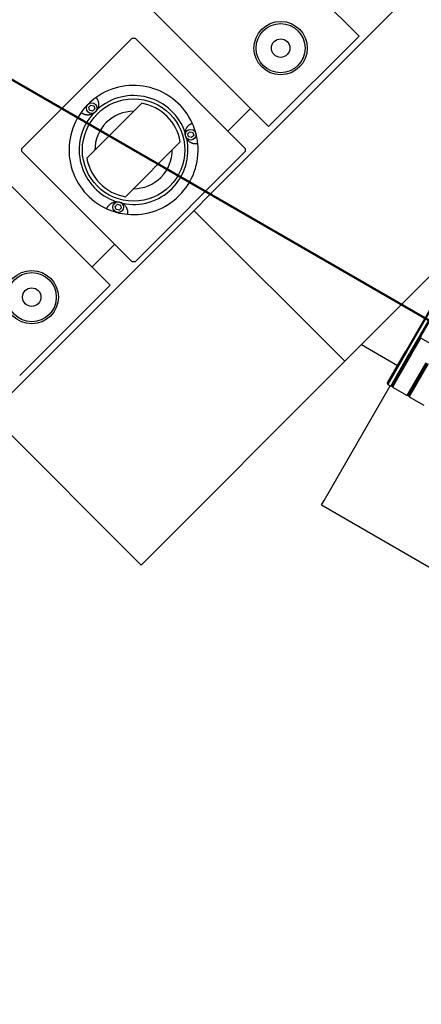
# Model space of a CAD drawing. Extents: x 0 to 23780, y 0 to 16820.
# Drawn here: x 4154 to 4530, y 3942 to 4865 of the extents above; entities that cross this region are included whole.
import ezdxf

# ---------------------------------------------------------------- set-up
doc = ezdxf.new("R2010")
doc.units = 0

msp = doc.modelspace()

# ---------------------------------------------------------------- linework, layer by layer
at = {"color": 179, "linetype": 'Continuous', "lineweight": 25, "true_color": 0x262659}
for p, q in [((4119.76, 5201.53), (4471.9, 4849.39)), ((4387.04, 4764.53), (4034.9, 5116.67)), ((4238.55, 4616.04), (3886.41, 4968.18)), ((4094.3, 4463.31), (4539.78, 4908.78)), ((4458.46, 4544.62), (4815.55, 4901.71)), ((4155.82, 4744.03), (4259.06, 4847.27)), ((4259.06, 4847.27), (4261.88, 4847.27)), ((4261.88, 4847.27), (4365.12, 4744.03)), ((4471.9, 4849.39), (4387.04, 4764.53)), ((4216.69, 4734.9), (4268.18, 4786.39)), ((4218.44, 4782.61), (4220.48, 4784.65)), ((4219.18, 4779.82), (4218.44, 4782.61)), ((4221.97, 4779.07), (4219.18, 4779.82)), ((4220.48, 4784.65), (4223.27, 4783.9)), ((4224.01, 4781.11), (4221.97, 4779.07)), ((4223.27, 4783.9), (4224.01, 4781.11)), ((4348.86, 4760.29), (4370.07, 4781.5)), ((4348.86, 4760.29), (4370.07, 4781.5)), ((4311.29, 4757.73), (4313.33, 4759.77)), ((4312.04, 4754.94), (4311.29, 4757.73)), ((4314.83, 4754.19), (4312.04, 4754.94)), ((4313.33, 4759.77), (4316.12, 4759.02)), ((4316.87, 4756.23), (4314.83, 4754.19)), ((4316.12, 4759.02), (4316.87, 4756.23)), ((4155.82, 4741.2), (4155.82, 4744.03)), ((4304.25, 4750.33), (4252.76, 4698.84)), ((4365.12, 4744.03), (4365.12, 4741.2)), ((4259.06, 4637.96), (4155.82, 4741.2)), ((4365.12, 4741.2), (4261.88, 4637.96)), ((4243.32, 4689.75), (4245.36, 4691.79)), ((4244.06, 4686.96), (4243.32, 4689.75)), ((4246.85, 4686.22), (4244.06, 4686.96)), ((4245.36, 4691.79), (4248.15, 4691.05)), ((4248.89, 4688.26), (4246.85, 4686.22)), ((4248.15, 4691.05), (4248.89, 4688.26)), ((4458.46, 4544.62), (4317.04, 4686.05)), ((4458.46, 4544.62), (4317.04, 4686.05)), ((4221.58, 4633.01), (4242.79, 4654.23)), ((4221.58, 4633.01), (4242.79, 4654.23)), ((4261.88, 4637.96), (4259.06, 4637.96)), ((4153.7, 4531.19), (4238.55, 4616.04)), ((4548.32, 4610.48), (4515.82, 4554.19)), ((4516.69, 4553.69), (4549.19, 4609.98)), ((4551.79, 4608.48), (4519.29, 4552.19)), ((4520.15, 4551.69), (4552.65, 4607.98)), ((4552.65, 4607.98), (4529.4, 4567.71)), ((4528.9, 4566.85), (4520.15, 4551.69)), ((4529.77, 4566.35), (4528.9, 4566.85)), ((4529.4, 4567.71), (4530.27, 4567.21)), ((4474.18, 4560.34), (4508.07, 4540.77)), ((4521.02, 4551.19), (4529.77, 4566.35)), ((4543.62, 4558.35), (4529.77, 4566.35)), ((4498.58, 4524.33), (4515.82, 4554.19)), ((4516.69, 4553.69), (4498.94, 4522.96)), ((4501.54, 4521.46), (4519.29, 4552.19)), ((4502.9, 4521.82), (4520.15, 4551.69)), ((4520.15, 4551.69), (4502.91, 4521.83)), ((4521.02, 4551.19), (4503.27, 4520.45)), ((4267.54, 4353.71), (4458.46, 4544.62)), ((4517.12, 4512.45), (4534.87, 4543.19)), ((4535.74, 4542.69), (4518.49, 4512.82)), ((4518.49, 4512.82), (4535.74, 4542.69)), ((4536.61, 4542.19), (4518.86, 4511.45)), ((4439.08, 4414.32), (4501.08, 4521.71)), ((4498.57, 4524.32), (4498.58, 4524.33)), ((4498.94, 4522.95), (4498.57, 4524.32)), ((4498.58, 4524.33), (4498.94, 4522.96)), ((4498.94, 4522.96), (4501.54, 4521.46)), ((4498.94, 4522.95), (4501.53, 4521.45)), ((4502.9, 4521.82), (4501.53, 4521.45)), ((4501.54, 4521.46), (4502.91, 4521.83)), ((4503.27, 4520.45), (4502.9, 4521.82)), ((4503.27, 4520.45), (4517.12, 4512.45)), ((4517.12, 4512.45), (4518.49, 4512.82)), ((4518.86, 4511.45), (4518.49, 4512.82)), ((4518.86, 4511.45), (4532.71, 4503.45)), ((4267.54, 4353.71), (4126.12, 4495.13)), ((4436.58, 4409.99), (4439.08, 4414.32)), ((4436.58, 4409.99), (4653.09, 4284.99))]:
    msp.add_line(p, q, dxfattribs=at)
at = {"lineweight": 50, "ltscale": 0.05}
msp.add_line((4103.57, 4833.2), (6908.43, 3213.8), dxfattribs=at)
at = {"color": 179, "linetype": 'Continuous', "lineweight": 25, "true_color": 0x262659}
for points in [[(4225.32, 4791.86), (4225.58, 4791.54), (4225.81, 4791.23), (4226.03, 4790.91), (4226.24, 4790.57), (4226.45, 4790.23), (4226.64, 4789.86), (4226.81, 4789.49), (4226.98, 4789.1), (4227.13, 4788.7), (4227.26, 4788.28), (4227.38, 4787.85), (4227.48, 4787.41), (4227.57, 4786.96), (4227.63, 4786.49), (4227.67, 4786.01), (4227.69, 4785.52), (4227.68, 4785.01), (4227.65, 4784.49), (4227.59, 4783.95), (4227.49, 4783.39), (4227.35, 4782.8), (4227.16, 4782.17), (4226.88, 4781.45), (4226.49, 4780.65)], [(4226.49, 4780.65), (4226.38, 4780.44), (4226.26, 4780.24), (4226.13, 4780.03), (4226, 4779.83), (4225.86, 4779.63), (4225.72, 4779.43), (4225.57, 4779.24), (4225.42, 4779.05), (4225.26, 4778.86), (4225.1, 4778.68), (4224.93, 4778.5), (4224.76, 4778.32), (4224.59, 4778.15), (4224.41, 4777.99), (4224.22, 4777.82), (4224.04, 4777.67), (4223.84, 4777.51), (4223.65, 4777.37), (4223.45, 4777.22), (4223.25, 4777.09), (4223.05, 4776.95), (4222.85, 4776.83), (4222.64, 4776.71), (4222.44, 4776.59)], [(4222.44, 4776.59), (4221.63, 4776.2), (4220.91, 4775.93), (4220.28, 4775.74), (4219.7, 4775.6), (4219.14, 4775.5), (4218.59, 4775.43), (4218.07, 4775.4), (4217.56, 4775.39), (4217.07, 4775.41), (4216.59, 4775.45), (4216.12, 4775.52), (4215.67, 4775.6), (4215.23, 4775.7), (4214.8, 4775.82), (4214.39, 4775.96), (4213.98, 4776.11), (4213.6, 4776.27), (4213.22, 4776.45), (4212.86, 4776.64), (4212.51, 4776.84), (4212.18, 4777.05), (4211.86, 4777.27), (4211.54, 4777.51), (4211.23, 4777.76)], [(4308.91, 4758.56), (4308.98, 4759.45), (4309.1, 4760.22), (4309.25, 4760.86), (4309.42, 4761.43), (4309.62, 4761.97), (4309.83, 4762.47), (4310.06, 4762.94), (4310.31, 4763.38), (4310.58, 4763.8), (4310.85, 4764.19), (4311.14, 4764.57), (4311.44, 4764.92), (4311.75, 4765.25), (4312.06, 4765.56), (4312.39, 4765.85), (4312.72, 4766.13), (4313.06, 4766.38), (4313.4, 4766.62), (4313.74, 4766.83), (4314.09, 4767.04), (4314.44, 4767.22), (4314.79, 4767.38), (4315.15, 4767.54), (4315.53, 4767.68)], [(4310.4, 4753.02), (4310.28, 4753.23), (4310.16, 4753.43), (4310.05, 4753.64), (4309.94, 4753.86), (4309.83, 4754.08), (4309.73, 4754.3), (4309.64, 4754.52), (4309.55, 4754.75), (4309.47, 4754.98), (4309.39, 4755.22), (4309.32, 4755.45), (4309.25, 4755.68), (4309.19, 4755.92), (4309.14, 4756.16), (4309.09, 4756.4), (4309.04, 4756.64), (4309.01, 4756.88), (4308.98, 4757.13), (4308.95, 4757.37), (4308.93, 4757.61), (4308.92, 4757.85), (4308.91, 4758.09), (4308.91, 4758.33), (4308.91, 4758.56)], [(4320.69, 4748.43), (4320.29, 4748.37), (4319.9, 4748.32), (4319.51, 4748.29), (4319.12, 4748.27), (4318.72, 4748.27), (4318.31, 4748.29), (4317.89, 4748.32), (4317.48, 4748.38), (4317.05, 4748.45), (4316.62, 4748.54), (4316.19, 4748.65), (4315.76, 4748.78), (4315.33, 4748.94), (4314.89, 4749.11), (4314.46, 4749.32), (4314.02, 4749.55), (4313.58, 4749.81), (4313.15, 4750.1), (4312.71, 4750.43), (4312.27, 4750.79), (4311.83, 4751.2), (4311.39, 4751.68), (4310.9, 4752.28), (4310.4, 4753.02)], [(4235.4, 4687.55), (4235.54, 4687.93), (4235.7, 4688.29), (4235.87, 4688.64), (4236.05, 4688.99), (4236.25, 4689.34), (4236.47, 4689.69), (4236.7, 4690.03), (4236.96, 4690.37), (4237.23, 4690.7), (4237.52, 4691.02), (4237.83, 4691.34), (4238.17, 4691.65), (4238.52, 4691.95), (4238.89, 4692.23), (4239.28, 4692.51), (4239.7, 4692.77), (4240.15, 4693.02), (4240.62, 4693.25), (4241.12, 4693.47), (4241.65, 4693.66), (4242.23, 4693.84), (4242.87, 4693.98), (4243.63, 4694.11), (4244.52, 4694.17)], [(4244.52, 4694.17), (4244.76, 4694.18), (4245, 4694.17), (4245.23, 4694.17), (4245.48, 4694.15), (4245.72, 4694.13), (4245.96, 4694.11), (4246.2, 4694.08), (4246.44, 4694.04), (4246.68, 4694), (4246.92, 4693.95), (4247.16, 4693.89), (4247.4, 4693.83), (4247.64, 4693.77), (4247.87, 4693.7), (4248.1, 4693.62), (4248.33, 4693.53), (4248.56, 4693.44), (4248.79, 4693.35), (4249.01, 4693.25), (4249.23, 4693.15), (4249.44, 4693.04), (4249.65, 4692.93), (4249.86, 4692.81), (4250.06, 4692.69)], [(4250.06, 4692.69), (4250.8, 4692.18), (4251.4, 4691.7), (4251.88, 4691.25), (4252.29, 4690.81), (4252.66, 4690.37), (4252.99, 4689.94), (4253.28, 4689.5), (4253.54, 4689.06), (4253.77, 4688.63), (4253.97, 4688.19), (4254.15, 4687.76), (4254.3, 4687.32), (4254.44, 4686.89), (4254.55, 4686.46), (4254.64, 4686.03), (4254.71, 4685.61), (4254.76, 4685.19), (4254.79, 4684.78), (4254.81, 4684.37), (4254.81, 4683.97), (4254.79, 4683.57), (4254.76, 4683.19), (4254.72, 4682.8), (4254.65, 4682.39)]]:
    msp.add_lwpolyline(points, dxfattribs=at)
for centre, radius in [((4398.36, 4838.07), 25), ((4398.36, 4838.07), 23), ((4398.36, 4838.07), 8.65), ((4260.47, 4742.61), 48), ((4221.23, 4781.86), 5), ((4314.08, 4756.98), 5), ((4246.11, 4689), 5), ((4165.01, 4604.73), 25), ((4165.01, 4604.73), 23), ((4165.01, 4604.73), 8.65)]:
    msp.add_circle(centre, radius, dxfattribs=at)
for radius, start, end in [(60.5, 24.48122, 125.51884), (60.5, 125.51884, 144.48122), (51, 18.22124, 131.77882), (44.45, 9.9929, 80.00715), (60.5, 144.48122, 245.51884), (51, 138.22124, 251.77882), (36.25, 89.70435, 180.29571), (60.5, 5.51884, 24.48122), (51, 258.22124, 11.77882), (60.5, 264.48122, 5.51884), (36.25, 269.70435, 0.29571), (44.45, 189.9929, 260.00715), (60.5, 245.51884, 264.48122)]:
    msp.add_arc((4260.47, 4742.61), radius, start, end, dxfattribs=at)

doc.saveas('drawing.dxf')
